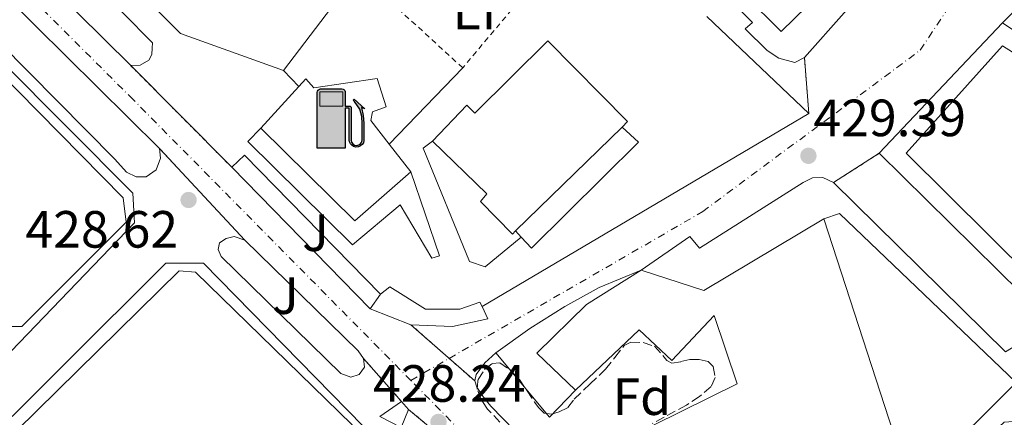
# Model space of a CAD drawing. Units: metres. Extents: x 607233 to 610675, y 4743147 to 4745514.
# Drawn here: x 608393 to 608581, y 4743489 to 4743565 of the extents above; entities that cross this region are included whole.
import ezdxf
from ezdxf.enums import TextEntityAlignment as Align

# ---------------------------------------------------------------- set-up
doc = ezdxf.new("R2010")
doc.units = ezdxf.units.M
doc.header["$MEASUREMENT"] = 0
for name, pattern in [('DGN Style 2', [1.7399219301090239, 1.043953158065414, -0.6959687720436097]), ('DGN Style 3', [2.435890702152634, 1.739921930109024, -0.6959687720436097]), ('DGN Style 4', [2.7856150101045474, 1.391937544087219, -0.6959687720436097, 0.001739921930109024, -0.6959687720436097]), ('DGN Style 5', [1.217945351076317, 0.5219765790327072, -0.6959687720436097])]:
    doc.linetypes.add(name, pattern=pattern)
for name, color, linetype, lineweight in [('Carretera', 9, 'Continuous', 0), ('Cierre de vial', 7, 'DGN Style 5', 0), ('Cota de punto acotado terreno', 7, 'Continuous', 0), ('Edificio', 1, 'Continuous', 13), ('Eje de carretera', 7, 'DGN Style 4', 0), ('Estanque', 4, 'Continuous', 0), ('Etiqueta de uso rústico', 92, 'Continuous', 0), ('Etiqueta de zona arbolada', 92, 'Continuous', 0), ('Gasolinera', 7, 'Continuous', 0), ('Línea  de muro-pared o tapia', 1, 'Continuous', 13), ('Línea blanca (vial)', 7, 'Continuous', 13), ('Línea de bordillo', 7, 'Continuous', 13), ('Línea de pavimento', 1, 'Continuous', 0), ('Marquesina', 1, 'Continuous', 0), ('Punto acotado terreno (símbolo)', 7, 'Continuous', 0), ('Verja', 7, 'DGN Style 2', 0), ('Zona ajardinada', 92, 'Continuous', 0), ('Zona arbolada', 92, 'DGN Style 3', 0)]:
    doc.layers.add(name, color=color, linetype=linetype, lineweight=lineweight)
doc.styles.add('Style-Arial', font='arial.ttf')

# ---------------------------------------------------------------- blocks, each defined once
blk = doc.blocks.new('5PATER')
at = {"layer": 'Estanque', "linetype": 'Continuous', "lineweight": 0}
h = blk.add_hatch(color=51, dxfattribs=at)
edge = h.paths.add_edge_path()
edge.add_ellipse((0, 0), major_axis=(-0.1095731443231308, -0.1110710700762829), ratio=0.9994222409660317, start_angle=0, end_angle=360)
blk = doc.blocks.new('*U18')
at = {"layer": 'Carretera', "color": 9, "linetype": 'Continuous', "lineweight": 0}
for points in [[(608578.91, 4743367.920000001, 427.7400000000052), (608528.48, 4743418.17, 428.3000000000029), (608533.5399999982, 4743422.83, 428.4600000000065), (608510.4400000019, 4743445.869999998, 428.6399999999995), (608508.0000000012, 4743448.75, 428.320000000007), (608503.7199999986, 4743445.810000001, 428.320000000007), (608491.4299999995, 4743459.500000001, 428.4400000000023), (608492.5200000004, 4743463.92, 428.4400000000023), (608489.2500000002, 4743468.01, 428.5099999999948), (608484.7100000005, 4743471.529999998, 428.570000000007), (608480.4800000016, 4743477.489999999, 428.5099999999948), (608470.9499999986, 4743487.600000001, 428.5099999999948), (608467.1099999985, 4743490.8, 428.7599999999948), (608465.7600000007, 4743492.330000001, 428.7599999999948), (608458.5300000021, 4743500.529999999, 429.0800000000018), (608457.5100000006, 4743502.000000001, 429.0800000000018), (608435.8099999992, 4743523.179999999, 429.0800000000018), (608419.5500000005, 4743540.710000002, 429.4100000000035), (608360.2199999999, 4743599.420000001, 429.5500000000029), (608346.3599999995, 4743613.210000002, 429.4199999999983), (608294.7800000005, 4743664.5, 428.929999999993), (608286.5500000005, 4743672.830000001, 428.7899999999936), (608272.7999999997, 4743686.74, 428.5200000000041), (608254.620000001, 4743705.130000002, 428.1900000000023)], [(608248.4499999997, 4743721.929999999, 427.8999999999942), (608277.079999998, 4743692.939999999, 428.4700000000012), (608291.1400000016, 4743678.699999998, 428.75), (608300.0199999998, 4743669.710000001, 428.929999999993), (608346.3399999995, 4743623.65, 429.3699999999953), (608360.7199999985, 4743609.350000001, 429.5), (608368.0200000008, 4743602.09, 429.570000000007), (608414.0300000019, 4743556.560000001, 429.4400000000023), (608433.3199999993, 4743537.130000001, 429.0800000000018), (608459.8099999984, 4743510.060000001, 428.9600000000065), (608467.5599999977, 4743506.989999999, 428.7599999999948), (608479.7800000019, 4743496.230000001, 428.6999999999971), (608480.1599999998, 4743495.020000001, 428.6999999999971), (608481.4200000026, 4743493.16, 428.6999999999971), (608482.8500000008, 4743491.439999999, 428.6999999999971), (608491.9800000016, 4743482, 428.6999999999971), (608495.5899999992, 4743478.31, 428.6999999999971), (608501.1599999992, 4743472.619999999, 428.6999999999971), (608525.8600000002, 4743447.529999999, 428.7299999999959), (608537.6399999997, 4743436.009999999, 428.75), (608547.8099999997, 4743425.640000001, 428.7599999999948), (608571.7699999987, 4743401.890000002, 428.2100000000065), (608577.550000001, 4743396.17, 428.0500000000029), (608595.7499999999, 4743378.16, 427.5500000000029)]]:
    blk.add_polyline3d(points, dxfattribs=at)
blk = doc.blocks.new('5GASOL')
at = {"layer": 'Gasolinera', "linetype": 'Continuous', "lineweight": 0, "extrusion": (0, 0, -1)}
blk.add_hatch(color=1, dxfattribs=at).paths.add_polyline_path([(-0.1051, -0.5932000000000002), (-0.1057, 0.1702), (-0.1813, 0.17), (-0.1869, 0.1652), (-0.188, -0.4394), (-0.1908, -0.4732), (-0.2094, -0.5107), (-0.2314, -0.5397000000000001), (-0.2673, -0.5619000000000001), (-0.3084, -0.5752), (-0.3609, -0.5710000000000001), (-0.3986, -0.5541), (-0.4302, -0.5257000000000002), (-0.4539, -0.4948), (-0.4617, -0.4563), (-0.4617, -0.1215), (-0.4498, 0.0254), (-0.4137, 0.1865), (-0.4712, 0.1629), (-0.2820000000000001, 0.3349000000000001), (-0.2651, 0.3198000000000001), (-0.2933, 0.2848), (-0.3895, 0.1484), (-0.4256, 0.0115), (-0.4385, -0.1245), (-0.4369, -0.4418), (-0.4308, -0.4737), (-0.4139000000000001, -0.5033), (-0.3941, -0.5233), (-0.3676, -0.5414), (-0.3316, -0.5498000000000001), (-0.2825000000000001, -0.5414), (-0.2494, -0.5198), (-0.2246, -0.4847), (-0.219, -0.4467), (-0.2201, -0.4261), (-0.2195, 0.1592), (-0.2173, 0.1852), (-0.2094, 0.1949), (-0.1998, 0.1991), (-0.183, 0.2014), (-0.1069, 0.202), (-0.1058, 0.4761), (-0.1052, 0.4868), (-0.0978, 0.4989), (-0.08710000000000001, 0.5068), (-0.07590000000000001, 0.5183), (-0.0663, 0.5237000000000002), (-0.0453, 0.5317000000000001), (0.3651, 0.5318000000000002), (0.3843000000000001, 0.5246000000000001), (0.399, 0.5173), (0.4080000000000001, 0.5058), (0.4187, 0.4913), (0.4255, 0.4696), (0.4238, -0.5914)])
at = {"layer": 'Gasolinera', "color": 7, "linetype": 'Continuous', "lineweight": 30, "elevation": -19.5135, "flags": 128}
blk.add_lwpolyline([(0.1098, 0.1659), (0.1101, -0.5983000000000002), (-0.4295, -0.5983000000000002), (-0.4298, 0.4688000000000001), (-0.4234, 0.4914), (-0.4131, 0.5082), (-0.4010000000000001, 0.5195000000000001), (-0.3858000000000001, 0.5277000000000002), (-0.3656, 0.536), (0.0448, 0.5363), (0.0698, 0.5277000000000002), (0.07870000000000002, 0.5207000000000002), (0.0864, 0.5137), (0.1011, 0.5012), (0.1088, 0.4874), (0.1098, 0.4737), (0.1098, 0.2053), (0.1831, 0.2046), (0.2018, 0.2016), (0.2121, 0.1958), (0.2211, 0.186), (0.2236, 0.1562), (0.2241, -0.4241), (0.2224, -0.4464), (0.2284, -0.4842), (0.2529, -0.5181), (0.2847, -0.5387000000000001), (0.3321, -0.5472), (0.3668, -0.5382), (0.3919000000000001, -0.5221), (0.4152, -0.4953), (0.4281, -0.4723), (0.4345, -0.4393), (0.4345, -0.1265), (0.4234, 0.007200000000000001), (0.3866, 0.1465), (0.2838, 0.2907), (0.26, 0.3204), (0.2820000000000001, 0.3393), (0.4843, 0.1544), (0.4185, 0.1811), (0.4539, 0.0275), (0.4652, -0.1237), (0.4653000000000001, -0.4548), (0.458, -0.4957), (0.4341, -0.5263), (0.4010000000000001, -0.5569000000000002), (0.3624, -0.5736), (0.3082000000000001, -0.5794), (0.2661, -0.5653), (0.2316, -0.5433), (0.2077000000000001, -0.5153), (0.1881, -0.4775), (0.1844, -0.4491), (0.184, 0.162), (0.1795, 0.1665), (0.1098, 0.1659)], close=True, dxfattribs=at)
at = {"layer": 'Gasolinera', "color": 7, "linetype": 'Continuous', "lineweight": 0, "elevation": -19.5135, "flags": 128}
blk.add_lwpolyline([(-0.3761, 0.2058), (-0.3761, 0.4817), (0.0614, 0.4817), (0.0614, 0.2058), (-0.3761, 0.2058)], close=True, dxfattribs=at)
blk.add_lwpolyline([(-0.3761, 0.2058), (-0.3761, 0.4817), (0.0614, 0.4817), (0.0614, 0.2058), (-0.3761, 0.2058)], close=True, dxfattribs=at)
blk.add_lwpolyline([(-0.3761, 0.2058), (-0.3761, 0.4817), (0.0614, 0.4817), (0.0614, 0.2058), (-0.3761, 0.2058)], close=True, dxfattribs=at)
at = {"layer": 'Gasolinera', "color": 131, "linetype": 'Continuous', "lineweight": 30}
blk.add_solid([(0.0614, 0.2058, -19.5135), (-0.3761, 0.2058, -19.5135), (0.0614, 0.4817, -19.5135), (-0.3761, 0.4817, -19.5135)], dxfattribs=at)
blk.add_solid([(0.0614, 0.2058, -19.5135), (-0.3761, 0.2058, -19.5135), (0.0614, 0.4817, -19.5135), (-0.3761, 0.4817, -19.5135)], dxfattribs=at)
at = {"layer": 'Gasolinera', "color": 131, "linetype": 'Continuous', "lineweight": 0}
blk.add_solid([(0.0614, 0.2058, -19.5135), (-0.3761, 0.2058, -19.5135), (0.0614, 0.4817, -19.5135), (-0.3761, 0.4817, -19.5135)], dxfattribs=at)

msp = doc.modelspace()

# ---------------------------------------------------------------- linework, layer by layer
at = {"layer": 'Carretera', "color": 9, "linetype": 'Continuous', "lineweight": 0}
msp.add_polyline3d([(608593.9799999996, 4743578.170000001, 428.2899999999936), (608580.6299999988, 4743564.769999999, 428.1199999999953), (608557.0700000002, 4743539.810000001, 428.570000000007), (608548.3299999982, 4743534.189999999, 428.8300000000018), (608546.2800000008, 4743535.15, 428.8300000000018), (608544.2899999993, 4743535.080000001, 428.8300000000018), (608542.499999999, 4743534.189999999, 428.7599999999948), (608522.730000001, 4743521.640000001, 428.8899999999995), (608520.8700000013, 4743523.880000001, 428.8899999999995), (608511.5300000005, 4743517.420000001, 428.8300000000018), (608503.5599999976, 4743514.090000001, 428.8000000000029), (608496.9999999995, 4743510.449999999, 428.7599999999948), (608490.3000000007, 4743506.25, 428.7200000000012), (608483.8099999997, 4743501.609999999, 428.6999999999971), (608481.6999999997, 4743499.720000001, 428.6999999999971), (608480.039999999, 4743497.449999999, 428.6999999999971), (608479.7800000019, 4743496.230000001, 428.6999999999971), (608467.5599999977, 4743506.989999999, 428.7599999999948), (608475.4899999981, 4743506.67, 428.6399999999995), (608482.2800000008, 4743508.140000001, 428.3800000000047), (608481.1600000011, 4743510.460000001, 428.429999999993), (608543.5899999996, 4743547.37, 429.1000000000058), (608542.7399999981, 4743558.119999999, 428.7599999999948), (608565.5199999991, 4743583.779999999, 428.6399999999995)], dxfattribs=at)
at = {"layer": 'Cierre de vial', "color": 7, "linetype": 'DGN Style 5', "lineweight": 0, "extrusion": (-0.1578377400300116, -0.1584288926335322, 0.974673039434831), "elevation": -847157.4278901331, "flags": 128}
msp.add_lwpolyline([(-2916796.326606466, 3694103.514406259), (-2916796.326606466, 3694122.921057183)], dxfattribs=at)
at = {"layer": 'Cierre de vial', "color": 7, "linetype": 'DGN Style 5', "lineweight": 0, "extrusion": (-0.009791564927960015, 0.1238344973733336, 0.9922545754576068), "elevation": 581882.9888730198, "flags": 128}
msp.add_lwpolyline([(-980554.3275614716, -4644522.955699587), (-980554.3275614716, -4644512.087972135)], dxfattribs=at)
at = {"layer": 'Cierre de vial', "color": 7, "linetype": 'DGN Style 5', "lineweight": 0, "extrusion": (0.009262981800932492, -0.00933020924956453, 0.9999135684465508), "elevation": -38193.24432178882, "flags": 128}
msp.add_lwpolyline([(608403.2397832872, 4743387.246113678), (608383.9472761294, 4743406.676959452)], dxfattribs=at)
at = {"layer": 'Cierre de vial', "color": 7, "linetype": 'DGN Style 5', "lineweight": 0, "extrusion": (0.009384986773914946, -0.01011800849776097, 0.9999047694292155), "elevation": -41855.80667647326, "flags": 128}
msp.add_lwpolyline([(608404.9846526288, 4743342.486506177), (608388.7222715889, 4743360.017403556)], dxfattribs=at)
at = {"layer": 'Cierre de vial', "color": 7, "linetype": 'DGN Style 5', "lineweight": 0, "extrusion": (0.02103961186197922, 0.01352890373622092, 0.9996871027958665), "elevation": 77407.13390873022, "flags": 128}
msp.add_lwpolyline([(3660725.858403681, -3076449.60803433), (3660725.858403681, -3076460.002244259)], dxfattribs=at)
at = {"layer": 'Cierre de vial', "color": 7, "linetype": 'DGN Style 5', "lineweight": 0, "extrusion": (0.002767048050960907, -0.002436451473932341, 0.9999932035515535), "elevation": -9444.908535468174, "flags": 128}
msp.add_lwpolyline([(608464.0441960226, 4743498.057363332), (608471.3522524434, 4743491.622489961)], dxfattribs=at)
at = {"layer": 'Cierre de vial', "color": 7, "linetype": 'DGN Style 5', "lineweight": 0, "extrusion": (0.01935029170835269, -0.02194638893438413, 0.9995718694638932), "elevation": -91899.96119615223, "flags": 128}
msp.add_lwpolyline([(3593502.194923068, 3154242.638401747), (3593502.194923068, 3154253.575279726)], dxfattribs=at)
at = {"layer": 'Cierre de vial', "color": 7, "linetype": 'DGN Style 5', "lineweight": 0, "extrusion": (0.002763613299942793, -0.002433427094217433, 0.9999932204140713), "elevation": -9432.652341054478, "flags": 128}
msp.add_lwpolyline([(608471.3595045375, 4743491.645947542), (608476.271567326, 4743487.32078901)], dxfattribs=at)
at = {"layer": 'Cierre de vial', "color": 7, "linetype": 'DGN Style 5', "lineweight": 0, "extrusion": (0.03837416576423101, -0.03197847147702258, 0.9987516211570785), "elevation": -127911.9427630092, "flags": 128}
msp.add_lwpolyline([(4033581.723395432, 2566080.417203913), (4033581.723395431, 2566085.422011602)], dxfattribs=at)
at = {"layer": 'Edificio', "color": 51, "linetype": 'Continuous', "lineweight": 13, "extrusion": (0.01204886818012503, 0.015879139958846, 0.9998013191078242), "elevation": 83090.28957197815, "flags": 128}
msp.add_lwpolyline([(2382634.392275388, -4145801.820830452), (2382634.392275388, -4145825.399884716)], dxfattribs=at)
at = {"layer": 'Edificio', "color": 51, "linetype": 'Continuous', "lineweight": 13, "extrusion": (-0.003752397005241982, -0.00411987312615021, 0.9999844729605253), "elevation": -21390.43303305632, "flags": 128}
msp.add_lwpolyline([(608443.4906372217, 4743504.71089431), (608436.2404631188, 4743496.750826755)], dxfattribs=at)
at = {"layer": 'Edificio', "color": 51, "linetype": 'Continuous', "lineweight": 13, "extrusion": (0.1578070535126323, 0.1534299793232402, 0.9754774089165426), "elevation": 824242.7023408988, "flags": 128}
msp.add_lwpolyline([(2976889.080089771, -3651050.39775107), (2976863.834289161, -3651050.942958837), (2976863.086125401, -3651065.481832623)], dxfattribs=at)
at = {"layer": 'Edificio', "color": 51, "linetype": 'Continuous', "lineweight": 13, "extrusion": (-0.01106774304983134, -0.01081731699004235, 0.9998802381870141), "elevation": -57611.56913235413, "flags": 128}
msp.add_lwpolyline([(608475.4576471072, 4743199.116686414), (608455.1240223601, 4743179.245523774)], dxfattribs=at)
at = {"layer": 'Edificio', "color": 51, "linetype": 'Continuous', "lineweight": 13, "elevation": 432.1600000000035, "flags": 128}
msp.add_lwpolyline([(608467.5599999996, 4743536.24), (608463.4199999999, 4743541.550000001)], dxfattribs=at)
at = {"layer": 'Edificio', "color": 51, "linetype": 'Continuous', "lineweight": 13, "extrusion": (-0.4355135324939304, 0.7176130641200045, 0.5434698273307882), "elevation": 3139229.544536234, "flags": 128}
msp.add_lwpolyline([(-2981279.066800446, -2031893.957400753), (-2981252.342456334, -2031894.18374517), (-2981244.081620885, -2031911.802871075)], dxfattribs=at)
at = {"layer": 'Edificio', "color": 51, "linetype": 'Continuous', "lineweight": 13, "extrusion": (0.0533255389159288, -0.1644045409549089, 0.984950523535437), "elevation": -746966.6450451293, "flags": 128}
msp.add_lwpolyline([(2042386.242753725, 4259278.273264852), (2042386.242753725, 4259351.984534002)], dxfattribs=at)
at = {"layer": 'Edificio', "color": 51, "linetype": 'Continuous', "lineweight": 13}
for points in [[(608327.5300000003, 4743663.730000001, 445.9799999999959), (608340.3300000001, 4743650.800000001, 446.75), (608338.2800000003, 4743648.300000001, 446.75), (608423.5300000003, 4743562.730000001, 437.7200000000012), (608443.2400000002, 4743555.630000001, 435.7400000000052)], [(608375.9600000001, 4743564.460000001, 445.2700000000041), (608355.8700000001, 4743544.680000001, 446.1000000000058), (608355.7999999998, 4743540.199999999, 445.7799999999989), (608388.8899999997, 4743506.67, 445.0800000000018), (608393.2400000002, 4743506.67, 445.0800000000018), (608413.1500000004, 4743526.640000001, 445.2100000000065), (608412.5700000003, 4743531.24, 445.1399999999995), (608380.25, 4743564.08, 445.2100000000065), (608375.9600000001, 4743564.460000001, 445.2700000000041)], [(608471.6799999997, 4743542.109999999, 438.3600000000006), (608478.2800000003, 4743548.99, 439.1199999999953), (608479.8099999996, 4743547.460000001, 439.7799999999989), (608493.7300000006, 4743561.33, 439.8399999999965), (608508.9699999997, 4743545.84, 435.7400000000052), (608507.9100000003, 4743544.800000001, 435.7200000000012)], [(608594.1900000004, 4743508.07, 445.9799999999959), (608562.1900000004, 4743539.810000001, 446.3000000000029), (608580.6299999999, 4743560.359999999, 445.8500000000058), (608620.8200000003, 4743534.880000001, 445.7200000000012), (608594.1900000004, 4743508.07, 445.9799999999959)], [(608463.4199999999, 4743541.550000001, 432.1600000000035), (608459.8799999999, 4743546.09, 432.1600000000035), (608460.2000000002, 4743547.689999999, 431.9600000000065), (608462.8200000003, 4743548.65, 431.320000000007), (608461.0899999999, 4743554.09, 431.3899999999995), (608449, 4743552.300000001, 435.4799999999959), (608447.4600000001, 4743554.029999999, 435.5500000000029), (608446.1399999997, 4743552.58, 435.5399999999936)], [(608487.5800000001, 4743524.930000001, 435.2799999999989), (608486.9600000001, 4743524.32, 435.2700000000041), (608480.8799999999, 4743530.550000001, 434.7799999999989), (608482.0899999999, 4743532.060000001, 438.9799999999959), (608471.6799999997, 4743542.109999999, 438.3600000000006)], [(608438.5, 4743467.310000001, 446.1699999999983), (608428.3899999997, 4743467.76, 446.2400000000052), (608393.3799999999, 4743431.789999999, 443.8699999999953), (608390.9500000002, 4743432.050000001, 444), (608364.7699999996, 4743457.26, 444.0599999999977), (608365.0300000003, 4743460.01, 444.6399999999995), (608423.2699999996, 4743517.289999999, 444.8300000000018), (608426.4100000003, 4743517.039999999, 444.8300000000018), (608456.3600000005, 4743487.850000001, 446.2400000000052), (608456.29, 4743484.91, 446.0399999999936), (608438.5, 4743467.310000001, 446.1699999999983)], [(608511.5300000003, 4743517.42, 431.4499999999971), (608501.0899999999, 4743510.890000001, 435.0399999999936), (608491.6200000001, 4743501.550000001, 434.9100000000035), (608499.04, 4743494.449999999, 434.8399999999965)], [(608499.04, 4743494.449999999, 434.8399999999965), (608511.2000000002, 4743506.029999999, 434.3300000000018), (608517.4100000003, 4743500.140000001, 429.7200000000012), (608525.54, 4743508.779999999, 446.3000000000029), (608529.8899999997, 4743495.66, 446.2400000000052), (608503.2000000002, 4743482.480000001, 446.3000000000029)]]:
    msp.add_polyline3d(points, dxfattribs=at)
at = {"layer": 'Edificio', "color": 1, "linetype": 'Continuous', "lineweight": 13}
for points in [[(608368.0999999996, 4743649.58, 442.8399999999965), (608420.7100000001, 4743630.130000001, 434.2700000000041), (608411.8799999999, 4743613.609999999, 436.8300000000018), (608425.7000000002, 4743607.279999999, 436), (608428.0700000003, 4743610.480000001, 432.8600000000006), (608431.2100000001, 4743608.939999999, 432.7299999999959), (608429.4800000006, 4743605.42, 434.7200000000012), (608468.5800000001, 4743589.039999999, 434.9100000000035), (608457.4900000002, 4743574.41, 435.2700000000041), (608443.2400000002, 4743555.630000001, 435.7400000000052), (608423.5300000003, 4743562.730000001, 437.7200000000012), (608338.2800000003, 4743648.300000001, 446.75)], [(608503.2000000002, 4743482.480000001, 446.3000000000029), (608529.8899999997, 4743495.66, 446.2400000000052), (608525.54, 4743508.779999999, 446.3000000000029), (608517.4100000003, 4743500.140000001, 429.7200000000012), (608511.2000000002, 4743506.029999999, 434.3300000000018), (608499.04, 4743494.449999999, 434.8399999999965), (608491.6200000001, 4743501.550000001, 434.9100000000035), (608501.0899999999, 4743510.890000001, 435.0399999999936), (608511.5300000003, 4743517.42, 431.4499999999971), (608523.5599999996, 4743513.52, 446.2400000000052), (608546.4699999997, 4743527.279999999, 446.429999999993), (608568.8700000001, 4743458.220000001, 433.6900000000023)]]:
    msp.add_polyline3d(points, dxfattribs=at)
for points in [[(608393.2400000002, 4743506.67, 445.0800000000018), (608388.8899999997, 4743506.67, 445.0800000000018), (608355.7999999998, 4743540.199999999, 445.7799999999989), (608355.8700000001, 4743544.680000001, 446.1000000000058), (608375.9600000001, 4743564.460000001, 445.2700000000041), (608380.25, 4743564.08, 445.2100000000065), (608412.5700000003, 4743531.24, 445.1399999999995), (608413.1500000004, 4743526.640000001, 445.2100000000065)], [(608507.9100000003, 4743544.800000001, 435.7200000000012), (608487.5800000001, 4743524.930000001, 435.2799999999989), (608486.9600000001, 4743524.32, 435.2700000000041), (608480.8799999999, 4743530.550000001, 434.7799999999989), (608482.0899999999, 4743532.060000001, 438.9799999999959), (608471.6799999997, 4743542.109999999, 438.3600000000006), (608478.2800000003, 4743548.99, 439.1199999999953), (608479.8099999996, 4743547.460000001, 439.7799999999989), (608493.7300000006, 4743561.33, 439.8399999999965), (608508.9699999997, 4743545.84, 435.7400000000052)], [(608620.8200000003, 4743534.880000001, 445.7200000000012), (608594.1900000004, 4743508.07, 445.9799999999959), (608562.1900000004, 4743539.810000001, 446.3000000000029), (608580.6299999999, 4743560.359999999, 445.8500000000058)], [(608461.0899999999, 4743554.09, 431.3899999999995), (608462.8200000003, 4743548.65, 431.320000000007), (608460.2000000002, 4743547.689999999, 431.9600000000065), (608459.8799999999, 4743546.09, 432.1600000000035), (608463.4199999999, 4743541.550000001, 432.1600000000035), (608467.5599999996, 4743536.24, 432.1600000000035), (608456.8700000001, 4743526.890000001, 435.3600000000006), (608438.8899999997, 4743544.619999999, 435.4799999999959), (608446.1399999997, 4743552.58, 435.5399999999936), (608447.4600000001, 4743554.029999999, 435.5500000000029), (608449, 4743552.300000001, 435.4799999999959)], [(608456.29, 4743484.91, 446.0399999999936), (608438.5, 4743467.310000001, 446.1699999999983), (608428.3899999997, 4743467.76, 446.2400000000052), (608393.3799999999, 4743431.789999999, 443.8699999999953), (608390.9500000002, 4743432.050000001, 444), (608364.7699999996, 4743457.26, 444.0599999999977), (608365.0300000003, 4743460.01, 444.6399999999995), (608423.2699999996, 4743517.289999999, 444.8300000000018), (608426.4100000003, 4743517.039999999, 444.8300000000018), (608456.3600000005, 4743487.850000001, 446.2400000000052)]]:
    msp.add_polyline3d(points, close=True, dxfattribs=at)
at = {"layer": 'Eje de carretera', "color": 7, "linetype": 'DGN Style 4', "lineweight": 0, "extrusion": (-0.002017951336888488, -0.00116944929534452, 0.9999972801266749), "elevation": -6346.397521167082, "flags": 128}
msp.add_lwpolyline([(608467.186295318, 4743492.14183857), (608474.4943052528, 4743496.376987192)], dxfattribs=at)
at = {"layer": 'Eje de carretera', "color": 7, "linetype": 'DGN Style 4', "lineweight": 0, "extrusion": (-0.09530873150064645, -0.09989756994256545, 0.9904224963212962), "elevation": -531431.3875737854, "flags": 128}
msp.add_lwpolyline([(-2833700.714228325, 3815236.068945717), (-2833872.709730615, 3815241.500979519), (-2834038.601324721, 3815242.070664053), (-2834161.366334842, 3815245.774179445)], dxfattribs=at)
at = {"layer": 'Eje de carretera', "color": 7, "linetype": 'DGN Style 4', "lineweight": 0}
for points in [[(608474.867985058, 4743500.555145727, 428.7596999999952), (608523.3299999973, 4743528.640000002, 428.8899999999994), (608564.8900000005, 4743559.500000001, 428.3999999999942), (608620.019999999, 4743642.599999999, 428.5299999999989), (608640.0599999975, 4743677.690000001, 428.7299999999959), (608667.2100000003, 4743707.32, 429.7700000000042), (608707.9399999998, 4743743.550000001, 432.6199999999953), (608735.1000000017, 4743767.830000001, 436.1300000000048), (608746.6199999996, 4743785.529999999, 437.3099999999976), (608759.008408193, 4743821.776134444, 437.8043000000035), (608762.6599999992, 4743832.460000002, 437.9499999999971), (608771.2600000004, 4743863.49, 436.9400000000023), (608779.489999998, 4743891.07, 434.8999999999943), (608790.1799999988, 4743942.11, 432.2299999999959), (608799.6499999971, 4743973.800000001, 432.3500000000058), (608813.9699999979, 4744004.800000001, 433.0399999999936), (608829.1900000017, 4744028.260000001, 434.0099999999948), (608866.2199999974, 4744051.310000001, 436.1000000000058)], [(608467.5599999973, 4743496.320000002, 428.7400000000054), (608414.5299999998, 4743550.02, 429.429999999993), (608221.050845854, 4743743.499154146, 427.4902000000003), (608214.0499999997, 4743750.5, 427.4199999999983), (608091.2899999992, 4743874.140000001, 427.1100000000007), (608087.3599999996, 4743878.779999999, 427.1199999999953)]]:
    msp.add_polyline3d(points, dxfattribs=at)
at = {"layer": 'Línea  de muro-pared o tapia', "color": 1, "linetype": 'Continuous', "lineweight": 13, "extrusion": (-0.001883657268256833, 0.00179654053959174, 0.999996612132954), "elevation": 7805.796138168679, "flags": 128}
msp.add_lwpolyline([(608523.860472917, 4743559.561633565), (608543.3205702492, 4743541.001603612)], dxfattribs=at)
at = {"layer": 'Línea  de muro-pared o tapia', "color": 1, "linetype": 'Continuous', "lineweight": 13, "extrusion": (-0.0149528763073612, -0.008840471960359732, 0.9998491173900466), "elevation": -50604.62944215004, "flags": 128}
msp.add_lwpolyline([(608481.9808345699, 4743285.358044282), (608419.5389734609, 4743248.446601868)], dxfattribs=at)
at = {"layer": 'Línea  de muro-pared o tapia', "color": 1, "linetype": 'Continuous', "lineweight": 13, "extrusion": (0.01642609146366004, 0.01701861580438404, 0.9997202359837127), "elevation": 91151.74051337836, "flags": 128}
msp.add_lwpolyline([(2856388.050583025, -3834539.660394802), (2856388.050583025, -3834546.847737844)], dxfattribs=at)
at = {"layer": 'Línea  de muro-pared o tapia', "color": 1, "linetype": 'Continuous', "lineweight": 13}
msp.add_polyline3d([(608557.7599999999, 4743596.220000001, 430.5299999999989), (608563.3499999996, 4743587.560000001, 430.4900000000052), (608538.3200000003, 4743563.109999999, 431), (608531.3899999997, 4743570.039999999, 431.0399999999936)], dxfattribs=at)
at = {"layer": 'Línea blanca (vial)', "color": 7, "linetype": 'Continuous', "lineweight": 13, "flags": 128}
for points, elevation in [([(608483.8099999992, 4743501.61), (608481.6999999993, 4743499.720000002), (608480.0399999986, 4743497.45), (608479.7800000014, 4743496.230000002)], 428.6999999999973), ([(608479.7800000014, 4743496.230000002), (608480.1599999992, 4743495.020000001), (608481.420000002, 4743493.160000001), (608482.8500000003, 4743491.439999999), (608491.980000001, 4743482.000000001), (608495.5899999987, 4743478.310000001)], 428.6999999999973), ([(608465.7600000001, 4743492.330000003), (608461.6000000006, 4743489.45), (608465.6999999998, 4743487.340000001), (608467.109999998, 4743490.800000001)], 428.7599999999948), ([(608467.109999998, 4743490.800000001), (608465.7600000001, 4743492.330000003)], 428.7599999999948)]:
    msp.add_lwpolyline(points, dxfattribs=dict(at, elevation=elevation))
at = {"layer": 'Línea blanca (vial)', "color": 7, "linetype": 'Continuous', "lineweight": 13}
msp.add_polyline3d([(608511.53, 4743517.420000002, 428.8300000000018), (608503.5599999971, 4743514.090000002, 428.8000000000029), (608496.9999999991, 4743510.45, 428.7599999999948), (608490.3000000003, 4743506.25, 428.7200000000013), (608483.8099999992, 4743501.61, 428.6999999999973)], dxfattribs=at)
at = {"layer": 'Línea de bordillo', "color": 7, "linetype": 'Continuous', "lineweight": 13, "extrusion": (0.6771212285885995, 0.6834811753311412, 0.272690896002466), "elevation": 3654218.772741068, "flags": 128}
msp.add_lwpolyline([(2906265.853593122, -1035278.031943126), (2906330.583027248, -1035277.896822275), (2906340.878521719, -1035277.969579656)], dxfattribs=at)
at = {"layer": 'Línea de bordillo', "color": 7, "linetype": 'Continuous', "lineweight": 13, "extrusion": (0.00136255218911898, -0.001348313484281204, 0.9999981627494523), "elevation": -5137.367301708307, "flags": 128}
msp.add_lwpolyline([(608359.0699615176, 4743596.805029486), (608418.4001244521, 4743538.094976121)], dxfattribs=at)
at = {"layer": 'Línea de bordillo', "color": 7, "linetype": 'Continuous', "lineweight": 13, "extrusion": (0.01314770634277679, -0.006996027265932063, 0.9998890905597573), "elevation": -24756.40825603631, "flags": 128}
msp.add_lwpolyline([(608507.8603491733, 4743527.759467411), (608507.2803993045, 4743526.669440734), (608484.5007906219, 4743501.008812754)], dxfattribs=at)
at = {"layer": 'Línea de bordillo', "color": 7, "linetype": 'Continuous', "lineweight": 13, "extrusion": (0.008998652146223057, 0.009533376806491956, 0.999914065800765), "elevation": 51126.67896056022, "flags": 128}
msp.add_lwpolyline([(608552.1344498402, 4743292.912738794), (608528.5713542642, 4743267.951604472)], dxfattribs=at)
at = {"layer": 'Línea de bordillo', "color": 7, "linetype": 'Continuous', "lineweight": 13, "extrusion": (-0.0205378427771831, -0.02134238790249669, 0.9995612534970927), "elevation": -113305.838236311, "flags": 128}
msp.add_lwpolyline([(-2850714.396771505, 3838229.223155248), (-2850714.396771505, 3838249.480245365)], dxfattribs=at)
at = {"layer": 'Línea de bordillo', "color": 7, "linetype": 'Continuous', "lineweight": 13, "flags": 128}
for points, elevation in [([(608443.2399999985, 4743555.630000002), (608446.1399999998, 4743552.580000001)], 429.1499999999942), ([(608458.5300000015, 4743500.53), (608457.5100000001, 4743502.000000001), (608435.8099999988, 4743523.180000001)], 429.0800000000017)]:
    msp.add_lwpolyline(points, dxfattribs=dict(at, elevation=elevation))
at = {"layer": 'Línea de bordillo', "color": 7, "linetype": 'Continuous', "lineweight": 13, "extrusion": (0.004630092991932296, -0.004870617308442037, 0.9999774194080189), "elevation": -19857.78088650579, "flags": 128}
msp.add_lwpolyline([(608453.2222353818, 4743472.35517332), (608427.24135633, 4743498.985489195), (608424.8113823758, 4743496.675461795)], dxfattribs=at)
at = {"layer": 'Línea de bordillo', "color": 7, "linetype": 'Continuous', "lineweight": 13, "extrusion": (0.002215944904419196, -0.002264463139462261, 0.9999949808848395), "elevation": -8964.232420024684, "flags": 128}
msp.add_lwpolyline([(608430.8753413446, 4743528.992759822), (608457.3655422193, 4743501.922690418)], dxfattribs=at)
at = {"layer": 'Línea de bordillo', "color": 7, "linetype": 'Continuous', "lineweight": 13, "extrusion": (0.02217218710550693, 0.03175703877947869, 0.9992496607990003), "elevation": 164559.3558142649, "flags": 128}
msp.add_lwpolyline([(2216580.89161973, -4234480.960958986), (2216580.89161973, -4234477.604502521)], dxfattribs=at)
at = {"layer": 'Línea de bordillo', "color": 7, "linetype": 'Continuous', "lineweight": 13, "extrusion": (0.0222997848309224, -0.008833592189896522, 0.9997123022377574), "elevation": -27904.87398827981, "flags": 128}
msp.add_lwpolyline([(4634187.909497484, 1180946.633505584), (4634187.909497484, 1180938.295196403)], dxfattribs=at)
at = {"layer": 'Línea de bordillo', "color": 7, "linetype": 'Continuous', "lineweight": 13}
for points in [[(608542.7399999975, 4743558.12, 428.7599999999948), (608540.9499999996, 4743557.160000001, 428.7599999999948), (608537.8700000016, 4743557.99, 428.7599999999948), (608535.6299999974, 4743559.460000001, 428.7599999999948), (608531.4099999998, 4743563.620000001, 428.8300000000018), (608532.8200000002, 4743564.840000001, 428.8300000000018), (608476.879999998, 4743620.390000002, 429.279999999999), (608475.670000001, 4743619.300000001, 429.279999999999), (608460.4400000004, 4743634.600000001, 429.3999999999941), (608460.6299999983, 4743636.26, 429.3999999999941), (608411.9899999985, 4743686.250000002, 429.1499999999942), (608411.0899999999, 4743685.480000001, 429.1499999999942), (608407.5699999996, 4743688.040000002, 429.1499999999942), (608406.8000000005, 4743690.150000002, 429.1499999999942), (608406.9999999995, 4743691.880000002, 429.1499999999942), (608407.640000001, 4743693.540000001, 429.0800000000018), (608442.3899999991, 4743727.970000002, 428.5099999999949)], [(608360.7199999979, 4743609.350000001, 429.5), (608360.6199999995, 4743612.33, 429.5299999999989), (608361.1900000017, 4743613.550000003, 429.5299999999989), (608362.4099999999, 4743614.060000002, 429.5299999999989), (608364.0700000006, 4743614.060000002, 429.5299999999989), (608365.8099999975, 4743613.87, 429.5099999999948), (608372.8000000013, 4743606.920000001, 429.570000000007), (608418.1599999998, 4743560.949999999, 429.5500000000029), (608418.1499999987, 4743559.920000002, 429.6600000000035), (608418.0900000005, 4743558.700000001, 429.6600000000035), (608417.5100000015, 4743557.61, 429.6600000000035), (608415.8500000008, 4743556.650000001, 429.6600000000035), (608414.0300000014, 4743556.560000002, 429.4400000000024)], [(608419.55, 4743540.710000002, 429.4100000000035), (608419.7100000011, 4743538.87, 429.570000000007), (608418.8799999995, 4743536.630000001, 429.570000000007), (608416.9599999995, 4743535.280000002, 429.570000000007), (608415.0399999995, 4743535.280000002, 429.570000000007), (608413.2399999979, 4743536.180000001, 429.570000000007), (608411.0000000005, 4743538.670000002, 429.570000000007), (608356.0899999988, 4743594.290000002, 429.570000000007), (608355.3899999993, 4743596.790000001, 429.570000000007), (608355.9699999981, 4743598.260000002, 429.570000000007), (608357.3099999992, 4743599.150000001, 429.570000000007), (608358.649999998, 4743599.41, 429.570000000007), (608360.2199999995, 4743599.420000002, 429.5500000000029)], [(608355.0300000015, 4743464.310000001, 429.2100000000065), (608347.9400000017, 4743464.400000001, 429.0800000000018), (608286.7800000003, 4743525.83, 426.4600000000065), (608284.9699999975, 4743524.540000001, 426.4600000000065), (608281.9600000012, 4743527.930000001, 426.4600000000065), (608282.0199999993, 4743530.110000002, 426.4600000000065), (608285.6700000018, 4743533.37, 426.4600000000065), (608286.7800000003, 4743532.150000001, 429.1399999999995), (608347.8399999987, 4743595.130000004, 429.1399999999995), (608351.5899999995, 4743595.4, 429.2100000000065), (608414.4400000004, 4743532.130000002, 429.2100000000065), (608414.730000001, 4743526.500000001, 429.2100000000065), (608355.0300000015, 4743464.310000001, 429.2100000000065)], [(608557.0699999996, 4743539.810000001, 428.570000000007), (608588.6900000006, 4743508.580000003, 428.0000000000001), (608587.0199999987, 4743506.720000002, 428.0000000000001), (608592.1399999995, 4743502.180000001, 428.0000000000001), (608597.1399999997, 4743502.439999999, 428.0000000000001), (608598.7399999978, 4743503.91, 428.0000000000001), (608597.2600000004, 4743505.380000001, 428.0000000000001), (608621.9699999981, 4743531.87, 428.1199999999953), (608624.9099999996, 4743529.76, 428.1199999999953), (608626.260000002, 4743531.49, 428.1199999999953), (608626.260000002, 4743533.470000001, 428.1199999999953), (608626.1299999978, 4743535.970000002, 428.1199999999953), (608625.0399999992, 4743538.210000001, 428.1199999999953), (608622.6099999995, 4743539.680000001, 428.1199999999953), (608619.1499999972, 4743538.66, 428.1199999999953), (608580.6299999984, 4743564.77, 428.1199999999953)], [(608438.8900000011, 4743544.619999999, 429.1499999999942), (608436.3899999999, 4743542.030000002, 429.1499999999942), (608456.4200000016, 4743522.290000002, 429.0800000000018), (608465.5100000021, 4743529.9, 429.0800000000018), (608471.5899999995, 4743519.730000001, 428.9600000000063), (608472.9999999999, 4743520.170000001, 428.9600000000063), (608467.5599999973, 4743536.240000002, 428.9600000000063)], [(608471.6799999991, 4743542.109999999, 429.1499999999942), (608469.9299999988, 4743540.779999999, 429.1499999999942), (608478.7600000022, 4743519.090000002, 428.6999999999973), (608481.7699999985, 4743518.060000001, 428.6999999999973), (608488.6599999996, 4743523.750000002, 428.7499999999999)], [(608511.53, 4743517.420000002, 428.8300000000018), (608520.8700000008, 4743523.880000002, 428.8899999999994), (608522.7300000006, 4743521.640000002, 428.8899999999994), (608542.4999999984, 4743534.190000001, 428.7599999999948), (608544.2899999988, 4743535.080000003, 428.8300000000018), (608546.2800000004, 4743535.150000001, 428.8300000000018), (608548.3299999977, 4743534.190000001, 428.8300000000018)], [(608548.3299999977, 4743534.190000001, 428.8300000000018), (608581.1600000004, 4743501.800000003, 428.5099999999949), (608583.1400000007, 4743503.020000001, 428.5099999999949), (608586.7199999993, 4743499.560000001, 428.3800000000046), (608587.8799999993, 4743497.07, 428.3800000000046), (608587.9400000018, 4743494.960000004, 428.3200000000071), (608587.3000000004, 4743493.160000001, 428.3800000000046), (608582.6900000015, 4743488.490000002, 428.3200000000071), (608580.8999999989, 4743488.359999999, 428.3200000000071), (608569.1200000016, 4743477.480000001, 428.1900000000023)], [(608569.1200000016, 4743477.480000001, 428.1900000000023), (608566.949999999, 4743479.720000001, 428.1900000000023), (608583.1999999988, 4743495.920000002, 428.3200000000071), (608549.4799999989, 4743528.300000001, 428.5099999999949), (608546.4699999981, 4743527.280000002, 428.5099999999949)], [(608435.8099999988, 4743523.180000001, 429.0800000000018), (608433.769999998, 4743523.890000001, 429.0800000000018), (608432.2899999984, 4743523.500000001, 429.0800000000018), (608431.010000002, 4743522.67, 429.0800000000018), (608430.7600000016, 4743521.390000002, 429.0800000000018), (608431.3299999973, 4743520.050000003, 429.0800000000018), (608454.1799999997, 4743497.649999999, 429.0200000000041), (608456.1000000021, 4743496.940000001, 429.0800000000018), (608457.699999998, 4743497.45, 429.0800000000018), (608458.7199999995, 4743498.86, 429.0800000000018), (608458.5300000015, 4743500.53, 429.0800000000018)], [(608458.3999999975, 4743475.690000001, 428.7599999999948), (608454.6900000017, 4743478.189999999, 428.7599999999948), (608404.5799999988, 4743430.380000002, 428.8899999999994), (608408.8700000005, 4743426.029999999, 428.8300000000018), (608401.1900000003, 4743418.859999999, 428.6999999999973), (608397.0300000006, 4743419.440000001, 428.7599999999948), (608361.6999999991, 4743454.57, 428.8899999999994), (608361.8899999991, 4743460.08, 428.9600000000063), (608420.739999997, 4743518.78, 429.3999999999941), (608427.9099999998, 4743518.78, 429.2100000000065), (608461.5699999993, 4743484.420000002, 428.8999999999942), (608461.8599999998, 4743479.020000001, 428.7599999999948), (608458.3999999975, 4743475.690000001, 428.7599999999948)], [(608481.1600000006, 4743510.460000001, 428.429999999993), (608480.7399999981, 4743511.34, 428.4400000000024), (608476.899999998, 4743510.000000001, 428.5099999999949), (608470.3700000015, 4743510.000000001, 428.5099999999949), (608463.5300000017, 4743514.220000001, 428.8300000000018), (608461.7300000001, 4743512.810000001, 428.8300000000018)], [(608467.5599999973, 4743506.99, 428.7599999999948), (608475.4899999977, 4743506.670000001, 428.6399999999995), (608482.2800000004, 4743508.140000002, 428.3800000000046), (608481.1600000006, 4743510.460000001, 428.429999999993)]]:
    msp.add_polyline3d(points, dxfattribs=at)
at = {"layer": 'Línea de pavimento', "color": 1, "linetype": 'Continuous', "lineweight": 0, "extrusion": (0.004384712598021622, -0.005279639290292928, 0.9999764495748874), "elevation": -21947.26094239181, "flags": 128}
msp.add_lwpolyline([(608476.0807913613, 4743451.8477297), (608486.3211752478, 4743439.51755785)], dxfattribs=at)
at = {"layer": 'Marquesina', "color": 1, "linetype": 'Continuous', "lineweight": 0, "extrusion": (0.008440797213936101, -0.009222352510708414, 0.999921847524376), "elevation": -38179.70243574141, "flags": 128}
msp.add_lwpolyline([(608463.3460728216, 4743373.363802373), (608462.2659424759, 4743374.543852557)], dxfattribs=at)
at = {"layer": 'Marquesina', "color": 1, "linetype": 'Continuous', "lineweight": 0}
msp.add_polyline3d([(608487.5800000001, 4743524.930000001, 430.6699999999983), (608507.9100000003, 4743544.800000001, 435.7200000000012), (608511.0800000001, 4743541.930000001, 430.4900000000052), (608490.5999999996, 4743521.65, 430.6199999999953), (608488.6600000003, 4743523.75, 430.6499999999942)], close=True, dxfattribs=at)
msp.add_polyline3d([(608507.9100000003, 4743544.800000001, 430.6699999999983), (608511.0800000001, 4743541.930000001, 430.4900000000052), (608490.5999999996, 4743521.65, 430.6199999999953), (608488.6600000003, 4743523.75, 430.6499999999942)], dxfattribs=at)
at = {"layer": 'Verja', "color": 7, "linetype": 'DGN Style 2', "lineweight": 0, "extrusion": (-0.004633990950493799, 0.00423950999813695, 0.9999802761469081), "elevation": 17720.64615817211, "flags": 128}
msp.add_lwpolyline([(608472.9192052499, 4743523.642065689), (608452.9486318863, 4743541.912229878)], dxfattribs=at)
at = {"layer": 'Verja', "color": 7, "linetype": 'DGN Style 2', "lineweight": 0, "extrusion": (-0.01466307510623693, -0.01740802517328734, 0.9997409438889633), "elevation": -91068.22678140068, "flags": 128}
msp.add_lwpolyline([(-2590560.778223894, 4019005.095399551), (-2590560.778223894, 4018988.839240719)], dxfattribs=at)
at = {"layer": 'Zona arbolada', "color": 92, "linetype": 'DGN Style 3', "lineweight": 0}
for points in [[(608484.5800000001, 4743488.369999999, 428.5099999999948), (608482.2100000001, 4743490.859999999, 428.5099999999948), (608480.9600000001, 4743492.710000001, 428.5099999999948), (608480.2300000006, 4743494.640000001, 428.5099999999948), (608480.3799999999, 4743496.17, 428.5099999999948), (608480.4100000003, 4743496.52, 428.5099999999948), (608481.6399999997, 4743498.41, 428.5099999999948), (608483.1200000001, 4743499.58, 428.5099999999948), (608484.5800000001, 4743499.689999999, 428.5099999999948), (608486.54, 4743498.350000001, 428.5099999999948), (608488.29, 4743496.49, 428.5099999999948), (608489.7599999999, 4743494.350000001, 428.5099999999948), (608491.1699999999, 4743492.210000001, 428.5099999999948), (608492.0199999996, 4743491.07, 428.4799999999959), (608493.0300000003, 4743490.09, 428.4400000000023), (608494.4299999997, 4743489.880000001, 428.4400000000023), (608495.9100000003, 4743490.350000001, 428.4400000000023), (608497.5700000003, 4743491.180000001, 428.4400000000023), (608498.79, 4743492.779999999, 428.6399999999995), (608501.7599999999, 4743495.630000001, 428.6699999999983), (608504.7400000002, 4743498.480000001, 428.6999999999971), (608506.5300000003, 4743500.75, 428.6999999999971), (608508.3200000003, 4743503.02, 428.6999999999971), (608509.5800000001, 4743503.65, 428.6999999999971), (608511.9199999999, 4743503.57, 428.6999999999971), (608514.0800000001, 4743502.890000001, 428.6999999999971), (608515.6699999999, 4743501.109999999, 428.6699999999983), (608516.4400000004, 4743500.119999999, 428.6499999999942), (608517.4100000003, 4743499.630000001, 428.6399999999995), (608519.1699999999, 4743499.930000001, 428.6399999999995), (608520.9299999997, 4743500.33, 428.6399999999995), (608522.6600000003, 4743500.369999999, 428.6399999999995), (608524.3899999997, 4743499.949999999, 428.6399999999995), (608525.3099999996, 4743499.01, 428.6399999999995), (608525.7100000001, 4743496.91, 428.6399999999995), (608524.9600000001, 4743495.15, 428.6399999999995), (608522.7100000001, 4743493.27, 428.6399999999995), (608520.2300000006, 4743491.630000001, 428.6399999999995), (608513.75, 4743488.119999999, 428.6100000000006)], [(608484.5800000001, 4743488.369999999, 428.5099999999948), (608482.2100000001, 4743490.859999999, 428.5099999999948), (608480.9600000001, 4743492.710000001, 428.5099999999948), (608480.2300000006, 4743494.640000001, 428.5099999999948), (608480.3799999999, 4743496.17, 428.5099999999948), (608480.4100000003, 4743496.52, 428.5099999999948), (608481.6399999997, 4743498.41, 428.5099999999948), (608483.1200000001, 4743499.58, 428.5099999999948), (608484.5800000001, 4743499.689999999, 428.5099999999948), (608486.54, 4743498.350000001, 428.5099999999948), (608488.29, 4743496.49, 428.5099999999948), (608489.7599999999, 4743494.350000001, 428.5099999999948), (608491.1699999999, 4743492.210000001, 428.5099999999948), (608492.0199999996, 4743491.07, 428.4799999999959), (608493.0300000003, 4743490.09, 428.4400000000023), (608494.4299999997, 4743489.880000001, 428.4400000000023), (608495.9100000003, 4743490.350000001, 428.4400000000023), (608497.5700000003, 4743491.180000001, 428.4400000000023), (608498.79, 4743492.779999999, 428.6399999999995), (608501.7599999999, 4743495.630000001, 428.6699999999983), (608504.7400000002, 4743498.480000001, 428.6999999999971), (608506.5300000003, 4743500.75, 428.6999999999971), (608508.3200000003, 4743503.02, 428.6999999999971), (608509.5800000001, 4743503.65, 428.6999999999971), (608511.9199999999, 4743503.57, 428.6999999999971), (608514.0800000001, 4743502.890000001, 428.6999999999971), (608515.6699999999, 4743501.109999999, 428.6699999999983), (608516.4400000004, 4743500.119999999, 428.6499999999942), (608517.4100000003, 4743499.630000001, 428.6399999999995)], [(608517.4100000003, 4743499.630000001, 428.6399999999995), (608519.1699999999, 4743499.930000001, 428.6399999999995), (608520.9299999997, 4743500.33, 428.6399999999995), (608522.6600000003, 4743500.369999999, 428.6399999999995), (608524.3899999997, 4743499.949999999, 428.6399999999995), (608525.3099999996, 4743499.01, 428.6399999999995), (608525.7100000001, 4743496.91, 428.6399999999995), (608524.9600000001, 4743495.15, 428.6399999999995), (608522.7100000001, 4743493.27, 428.6399999999995), (608520.2300000006, 4743491.630000001, 428.6399999999995), (608513.75, 4743488.119999999, 428.6100000000006)]]:
    msp.add_polyline3d(points, dxfattribs=at)

# ---------------------------------------------------------------- block references
at = {"layer": 'Carretera', "color": 9, "linetype": 'Continuous', "lineweight": 0}
msp.add_blockref('*U18', (0, 0), dxfattribs=at)
at = {"layer": 'Gasolinera', "color": 7, "linetype": 'Continuous', "lineweight": 0, "xscale": 10, "yscale": 10, "zscale": 10}
msp.add_blockref('5GASOL', (608453.9299999997, 4743546.76, 429.2599999999948), dxfattribs=at)
at = {"layer": 'Punto acotado terreno (símbolo)', "color": 7, "linetype": 'Continuous', "lineweight": 0, "xscale": 10, "yscale": 10, "zscale": 10}
for p in [(608543.5199999999, 4743539.310000001, 429.3899999999995), (608425.0799999976, 4743530.859999999, 428.6199999999959), (608472.829999998, 4743488.4, 428.2400000000057)]:
    msp.add_blockref('5PATER', p, dxfattribs=at)

# ---------------------------------------------------------------- texts
at = {"layer": 'Cota de punto acotado terreno', "color": 7, "linetype": 'Continuous', "lineweight": 0, "style": 'Style-Arial'}
for s, p in [('429.39', (608544.4800000016, 4743543.060000001, 429.3899999999995)), ('428.62', (608393.9200000019, 4743521.739999999, 428.6199999999953)), ('428.24', (608460.3400000003, 4743492.260000001, 428.2400000000052))]:
    msp.add_text(s, height=7.000000000000002, dxfattribs=at).set_placement(p)
at = {"layer": 'Etiqueta de uso rústico', "color": 92, "linetype": 'Continuous', "lineweight": 0, "style": 'Style-Arial'}
msp.add_text('Er', height=7.000000000000002, dxfattribs=at).set_placement((608480.1854566097, 4743567.020010002, 429.8800000000047), align=Align.MIDDLE_CENTER)
at = {"layer": 'Etiqueta de zona arbolada', "color": 92, "linetype": 'Continuous', "lineweight": 0, "style": 'Style-Arial'}
msp.add_text('Fd', height=7.000000000000002, dxfattribs=at).set_placement((608511.6874413643, 4743493.230010001, 428.7799999999989), align=Align.MIDDLE_CENTER)
at = {"layer": 'Zona ajardinada', "color": 92, "linetype": 'Continuous', "lineweight": 0, "style": 'Style-Arial'}
for p in [(608449.346905136, 4743524.59001, 428.9799999999959), (608443.5869051338, 4743512.560010002, 429.0599999999977)]:
    msp.add_text('J', height=7.000000000000002, dxfattribs=at).set_placement(p, align=Align.MIDDLE_CENTER)

doc.saveas('drawing.dxf')
